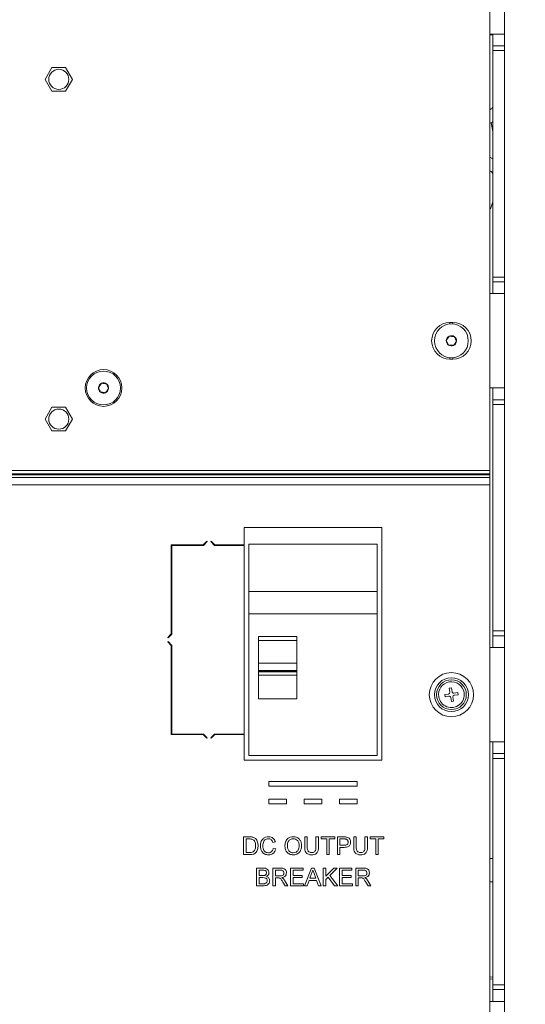
# Model space of a CAD drawing. Units: inches. Extents: x 1 to 118, y 1 to 76.
# Drawn here: x 41 to 46, y 45 to 55 of the extents above; entities that cross this region are included whole.
import ezdxf

# ---------------------------------------------------------------- set-up
doc = ezdxf.new("R2010")
doc.units = ezdxf.units.IN
doc.header["$LTSCALE"] = 3.5
doc.header["$MEASUREMENT"] = 0
doc.styles.add('SLDTEXTSTYLE0', font='TXT', dxfattribs={"width": 0.75})
doc.dimstyles.new('SLDDIMSTYLE0', dxfattribs={"dimtxt": 0.875, "dimasz": 0.455, "dimexe": 0, "dimexo": 0.0625, "dimgap": 0.21875, "dimtad": 0, "dimtih": 1, "dimtoh": 1, "dimrnd": 1e-09, "dimzin": 4, "dimdsep": 46, "dimtxsty": 'SLDTEXTSTYLE0', "dimsah": 1, "dimcen": 0.09, "dimadec": 0, "dimazin": 1, "dimtfac": 1, "dimtofl": 0, "dimtmove": 0, "dimatfit": 3, "dimfxl": 1, "dimfrac": 2, "dimtolj": 1, "dimtzin": 12, "dimarcsym": 0})
doc.dimstyles.new('SLDDIMSTYLE1', dxfattribs={"dimtxt": 0.875, "dimasz": 0.455, "dimexe": 0, "dimexo": 0.0625, "dimgap": 0.21875, "dimtad": 0, "dimtih": 1, "dimtoh": 1, "dimrnd": 1e-09, "dimzin": 12, "dimdsep": 46, "dimtxsty": 'SLDTEXTSTYLE0', "dimsah": 1, "dimcen": 0.09, "dimadec": 0, "dimazin": 3, "dimtfac": 1, "dimtofl": 0, "dimtmove": 0, "dimatfit": 3, "dimfxl": 1, "dimfrac": 2, "dimtolj": 1, "dimtzin": 12, "dimarcsym": 0})

# ---------------------------------------------------------------- blocks, each defined once
blk = doc.blocks.new('_D_1')
at = {"color": 7, "linetype": 'Continuous', "lineweight": 0}
for p, q in [((31.578, 42.958), (31.578, 61.745)), ((45.828, 43.025), (45.828, 61.745)), ((31.578, 61.308), (36.984, 61.308)), ((45.828, 61.308), (39.894, 61.308))]:
    blk.add_line(p, q, dxfattribs=at)
for points in [[(31.578, 61.308), (32.033, 61.238), (32.033, 61.378)], [(45.828, 61.308), (45.373, 61.378), (45.373, 61.238)]]:
    blk.add_solid(points, dxfattribs=at)
at = {"color": 7, "linetype": 'Continuous', "lineweight": 0, "insert": (36.984, 61.741), "char_height": 0.875, "attachment_point": 1, "style": 'SLDTEXTSTYLE0'}
blk.add_mtext('14.25', dxfattribs=at)
blk = doc.blocks.new('_D_2')
at = {"color": 7, "linetype": 'Continuous', "lineweight": 0}
for p, q in [((45.378, 57.725), (49.297, 57.725)), ((48.859, 57.725), (48.859, 50.911)), ((48.859, 42.225), (48.859, 49.522)), ((45.378, 42.225), (49.297, 42.225))]:
    blk.add_line(p, q, dxfattribs=at)
for points in [[(48.859, 57.725), (48.789, 57.27), (48.929, 57.27)], [(48.859, 42.225), (48.929, 42.68), (48.789, 42.68)]]:
    blk.add_solid(points, dxfattribs=at)
at = {"color": 7, "linetype": 'Continuous', "lineweight": 0, "char_height": 0.875, "attachment_point": 1, "style": 'SLDTEXTSTYLE0'}
for s, insert in [('2X', (46.564, 50.65)), ('15.50', (48.245, 50.65))]:
    blk.add_mtext(s, dxfattribs=dict(at, insert=insert))
blk = doc.blocks.new('_D_3')
at = {"color": 7, "linetype": 'Continuous', "lineweight": 0}
for p, q in [((45.848, 58.1), (52.604, 58.1)), ((52.167, 58.1), (52.167, 52.667)), ((52.167, 41.6), (52.167, 51.278)), ((45.848, 41.6), (52.604, 41.6))]:
    blk.add_line(p, q, dxfattribs=at)
for points in [[(52.167, 58.1), (52.097, 57.645), (52.237, 57.645)], [(52.167, 41.6), (52.237, 42.055), (52.097, 42.055)]]:
    blk.add_solid(points, dxfattribs=at)
at = {"color": 7, "linetype": 'Continuous', "lineweight": 0, "insert": (50.712, 52.406), "char_height": 0.875, "attachment_point": 1, "style": 'SLDTEXTSTYLE0'}
blk.add_mtext('16.50', dxfattribs=at)

msp = doc.modelspace()

# ---------------------------------------------------------------- linework, layer by layer
at = {"color": 7, "linetype": 'Continuous', "lineweight": 15}
for p, q in [((45.6729, 50.3499), (45.6729, 56.3499)), ((45.8279, 55.9749), (45.8279, 54.9749)), ((45.8279, 54.9749), (45.6729, 54.9749)), ((45.7029, 54.9749), (45.7029, 54.8499)), ((45.8279, 54.8499), (45.8279, 54.9749)), ((45.7029, 54.8499), (45.8279, 54.8499)), ((45.7029, 54.7999), (45.7029, 54.8499)), ((45.8279, 54.7999), (45.7029, 54.7999)), ((45.7029, 52.3999), (45.7029, 54.7999)), ((45.8279, 54.8499), (45.8279, 54.7999)), ((45.8279, 52.3999), (45.8279, 54.7999)), ((40.9585, 54.4952), (41.0307, 54.6202)), ((41.0307, 54.6202), (41.175, 54.6202)), ((41.175, 54.6202), (41.2472, 54.4952)), ((41.0307, 54.3702), (40.9585, 54.4952)), ((41.2472, 54.4952), (41.175, 54.3702)), ((41.175, 54.3702), (41.0307, 54.3702)), ((45.6879, 54.1822), (45.6729, 54.1735)), ((45.7029, 54.0465), (45.6729, 54.0292)), ((45.7029, 53.9434), (45.6855, 54.0365)), ((45.7029, 53.6533), (45.6729, 53.6707)), ((45.6879, 53.5177), (45.6729, 53.5263)), ((45.7029, 52.3999), (45.8279, 52.3999)), ((45.7029, 52.3499), (45.7029, 52.3999)), ((45.8279, 52.3999), (45.8279, 52.3499)), ((45.8279, 52.3499), (45.7029, 52.3499)), ((45.7029, 52.3499), (45.7029, 52.2249)), ((45.8279, 52.2249), (45.8279, 52.3499)), ((45.6729, 52.2249), (45.8279, 52.2249)), ((45.8279, 52.2249), (45.8279, 51.2249)), ((45.2504, 51.9195), (45.2804, 51.9195)), ((45.2804, 51.5304), (45.2504, 51.5304)), ((45.8279, 51.2249), (45.6729, 51.2249)), ((45.7029, 51.2249), (45.7029, 51.0999)), ((45.8279, 51.0999), (45.8279, 51.2249)), ((45.7029, 51.0999), (45.8279, 51.0999)), ((45.7029, 51.0499), (45.7029, 51.0999)), ((45.8279, 51.0499), (45.7029, 51.0499)), ((45.7029, 48.6499), (45.7029, 51.0499)), ((45.8279, 51.0999), (45.8279, 51.0499)), ((45.8279, 48.6499), (45.8279, 51.0499)), ((40.9585, 50.8952), (41.0307, 51.0202)), ((41.0307, 51.0202), (41.175, 51.0202)), ((41.175, 51.0202), (41.2472, 50.8952)), ((41.0307, 50.7702), (40.9585, 50.8952)), ((41.2472, 50.8952), (41.175, 50.7702)), ((41.175, 50.7702), (41.0307, 50.7702)), ((45.6729, 50.3499), (31.7329, 50.3499)), ((45.6729, 50.3142), (31.7329, 50.3142)), ((45.6729, 50.3055), (31.7329, 50.3055)), ((45.6729, 50.3142), (45.6729, 50.3499)), ((45.6729, 50.3142), (45.6729, 50.3055)), ((45.6729, 50.2767), (45.6729, 50.3055)), ((45.6729, 50.2767), (31.7329, 50.2767)), ((45.6729, 50.1987), (31.7329, 50.1987)), ((45.6729, 50.2767), (45.6729, 50.1987)), ((45.6729, 43.3499), (45.6729, 50.1987)), ((44.5279, 49.7449), (43.0679, 49.7449)), ((43.0679, 49.7449), (43.0679, 49.5624)), ((44.5279, 47.2799), (44.5279, 49.7449)), ((42.296, 49.5624), (42.6334, 49.5624)), ((42.296, 48.6195), (42.296, 49.5624)), ((42.3471, 49.5574), (42.3471, 49.5624)), ((42.6334, 49.5624), (42.672, 49.601)), ((42.6355, 49.5574), (42.6755, 49.5974)), ((42.672, 49.601), (42.6755, 49.5974)), ((42.7155, 49.5974), (42.719, 49.601)), ((42.7155, 49.5974), (42.7555, 49.5574)), ((42.719, 49.601), (42.7576, 49.5624)), ((42.7576, 49.5624), (43.0679, 49.5624)), ((43.0479, 49.5624), (43.0479, 49.5574)), ((43.1179, 49.5699), (43.1179, 49.0699)), ((44.4779, 49.5699), (43.1179, 49.5699)), ((44.4779, 49.0699), (44.4779, 49.5699)), ((42.296, 49.4809), (42.301, 49.4809)), ((42.301, 48.6174), (42.301, 49.5574)), ((42.301, 49.5574), (42.6355, 49.5574)), ((42.7555, 49.5574), (43.0679, 49.5574)), ((43.0679, 49.5574), (43.0679, 47.5574)), ((42.296, 49.3218), (42.301, 49.3218)), ((42.301, 49.3091), (42.296, 49.3091)), ((42.301, 49.1961), (42.296, 49.1961)), ((44.4779, 49.0699), (43.1179, 49.0699)), ((43.1179, 49.0699), (43.1179, 48.8299)), ((44.4779, 48.8299), (44.4779, 49.0699)), ((43.1179, 48.8299), (43.1179, 47.3299)), ((43.1179, 48.8299), (44.4779, 48.8299)), ((44.4779, 47.3299), (44.4779, 48.8299)), ((45.7029, 48.6499), (45.8279, 48.6499)), ((45.7029, 48.5999), (45.7029, 48.6499)), ((45.8279, 48.6499), (45.8279, 48.5999)), ((42.2575, 48.581), (42.296, 48.6195)), ((42.261, 48.5774), (42.2575, 48.581)), ((42.2575, 48.5339), (42.261, 48.5374)), ((42.296, 48.4953), (42.2575, 48.5339)), ((42.261, 48.5774), (42.301, 48.6174)), ((42.301, 48.4974), (42.261, 48.5374)), ((42.2781, 48.5203), (42.2777, 48.5137)), ((43.6259, 48.5923), (43.2199, 48.5923)), ((43.2199, 48.5504), (43.2199, 48.5923)), ((43.6259, 48.5504), (43.2199, 48.5504)), ((43.2199, 48.3071), (43.2199, 48.5504)), ((43.6259, 48.5923), (43.6259, 48.5504)), ((43.6259, 48.3071), (43.6259, 48.5504)), ((45.8279, 48.5999), (45.7029, 48.5999)), ((45.7029, 48.5999), (45.7029, 48.4749)), ((45.8279, 48.4749), (45.8279, 48.5999)), ((42.296, 47.5524), (42.296, 48.4953)), ((42.301, 47.5574), (42.301, 48.4974)), ((45.6729, 48.4749), (45.8279, 48.4749)), ((45.8279, 48.4749), (45.8279, 47.4749)), ((43.2199, 48.3071), (43.6259, 48.3071)), ((43.2199, 48.2319), (43.2199, 48.3071)), ((43.6259, 48.2319), (43.2199, 48.2319)), ((43.2199, 48.2211), (43.2199, 48.2319)), ((43.2199, 48.2211), (43.6259, 48.2211)), ((43.2199, 48.2183), (43.2199, 48.2211)), ((43.2199, 48.2183), (43.6259, 48.2183)), ((43.2199, 48.1808), (43.2199, 48.2183)), ((43.6259, 48.3071), (43.6259, 48.2319)), ((43.6259, 48.2211), (43.6259, 48.2319)), ((43.6259, 48.2211), (43.6259, 48.2183)), ((43.6259, 48.1808), (43.6259, 48.2183)), ((43.2199, 48.1808), (43.6259, 48.1808)), ((43.2199, 47.9308), (43.2199, 48.1808)), ((43.6259, 48.1808), (43.6259, 47.9308)), ((45.2427, 48.0424), (45.2658, 48.0461)), ((45.2492, 48.0019), (45.2427, 48.0424)), ((45.2658, 48.0461), (45.2723, 48.0057)), ((45.2924, 47.9911), (45.3328, 47.9976)), ((45.3328, 47.9976), (45.3365, 47.9745)), ((43.6259, 47.9308), (43.2199, 47.9308)), ((45.1942, 47.9753), (45.2346, 47.9818)), ((45.1979, 47.9522), (45.1942, 47.9753)), ((45.2383, 47.9587), (45.1979, 47.9522)), ((45.2649, 47.9038), (45.2584, 47.9442)), ((45.288, 47.9075), (45.2649, 47.9038)), ((45.2816, 47.9479), (45.288, 47.9075)), ((45.3365, 47.9745), (45.2961, 47.968)), ((42.296, 47.8524), (42.301, 47.8524)), ((42.296, 47.7394), (42.301, 47.7394)), ((42.301, 47.7267), (42.296, 47.7267)), ((42.301, 47.5676), (42.296, 47.5676)), ((42.6334, 47.5524), (42.296, 47.5524)), ((42.6355, 47.5574), (42.301, 47.5574)), ((42.3471, 47.5524), (42.3471, 47.5574)), ((42.672, 47.5139), (42.6334, 47.5524)), ((42.6755, 47.5174), (42.6355, 47.5574)), ((42.6755, 47.5174), (42.672, 47.5139)), ((42.7155, 47.5174), (42.7555, 47.5574)), ((42.719, 47.5139), (42.7155, 47.5174)), ((42.719, 47.5139), (42.7576, 47.5524)), ((42.7555, 47.5574), (43.0679, 47.5574)), ((42.7576, 47.5524), (43.0679, 47.5524)), ((43.0479, 47.5574), (43.0479, 47.5524)), ((43.0679, 47.5524), (43.0679, 47.2799)), ((45.8279, 47.4749), (45.6729, 47.4749)), ((45.7029, 47.4749), (45.7029, 47.3499)), ((45.8279, 47.3499), (45.8279, 47.4749)), ((43.0679, 47.2799), (44.5279, 47.2799)), ((44.4779, 47.3299), (43.1179, 47.3299)), ((45.7029, 47.3499), (45.8279, 47.3499)), ((45.7029, 47.2999), (45.7029, 47.3499)), ((45.8279, 47.2999), (45.7029, 47.2999)), ((45.7029, 44.8999), (45.7029, 47.2999)), ((45.8279, 47.3499), (45.8279, 47.2999)), ((45.8279, 44.8999), (45.8279, 47.2999)), ((43.3291, 47.0049), (43.3291, 47.0549)), ((43.3291, 47.0549), (44.2666, 47.0549)), ((43.3291, 47.0049), (44.2666, 47.0049)), ((44.2666, 47.0549), (44.2666, 47.0049)), ((43.3291, 46.8674), (43.5166, 46.8674)), ((43.3291, 46.8174), (43.3291, 46.8674)), ((43.5166, 46.8674), (43.5166, 46.8174)), ((43.7041, 46.8674), (43.8916, 46.8674)), ((43.7041, 46.8174), (43.7041, 46.8674)), ((43.8916, 46.8674), (43.8916, 46.8174)), ((44.0791, 46.8674), (44.2666, 46.8674)), ((44.0791, 46.8174), (44.0791, 46.8674)), ((44.2666, 46.8674), (44.2666, 46.8174)), ((43.3291, 46.8174), (43.5166, 46.8174)), ((43.7041, 46.8174), (43.8916, 46.8174)), ((44.0791, 46.8174), (44.2666, 46.8174)), ((43.0623, 46.2799), (43.0623, 46.4674)), ((43.0623, 46.4674), (43.1264, 46.4674)), ((43.1267, 46.4458), (43.0887, 46.4458)), ((43.0887, 46.4458), (43.0887, 46.3016)), ((43.7113, 46.3595), (43.7113, 46.4674)), ((43.7113, 46.4674), (43.7378, 46.4674)), ((43.7378, 46.4674), (43.7378, 46.3608)), ((43.8291, 46.4674), (43.8556, 46.4674)), ((43.8291, 46.3608), (43.8291, 46.4674)), ((43.8556, 46.4674), (43.8556, 46.3595)), ((43.8844, 46.4674), (44.031, 46.4674)), ((43.8844, 46.4458), (43.8844, 46.4674)), ((43.9445, 46.4458), (43.8844, 46.4458)), ((43.9445, 46.2799), (43.9445, 46.4458)), ((43.9709, 46.4458), (43.9709, 46.2799)), ((44.031, 46.4458), (43.9709, 46.4458)), ((44.031, 46.4674), (44.031, 46.4458)), ((44.0575, 46.2799), (44.0575, 46.4674)), ((44.0575, 46.4674), (44.1264, 46.4674)), ((44.0839, 46.4458), (44.0839, 46.3785)), ((44.1287, 46.4458), (44.0839, 46.4458)), ((44.2306, 46.4674), (44.257, 46.4674)), ((44.2306, 46.3595), (44.2306, 46.4674)), ((44.257, 46.4674), (44.257, 46.3608)), ((44.3483, 46.4674), (44.3748, 46.4674)), ((44.3483, 46.3608), (44.3483, 46.4674)), ((44.3748, 46.4674), (44.3748, 46.3595)), ((44.4036, 46.4458), (44.4036, 46.4674)), ((44.4036, 46.4674), (44.5503, 46.4674)), ((44.4637, 46.4458), (44.4036, 46.4458)), ((44.4637, 46.2799), (44.4637, 46.4458)), ((44.5503, 46.4458), (44.4902, 46.4458)), ((44.4902, 46.4458), (44.4902, 46.2799)), ((44.5503, 46.4674), (44.5503, 46.4458)), ((43.3988, 46.4153), (43.3724, 46.4096)), ((43.3772, 46.3461), (43.4036, 46.3399)), ((44.0839, 46.3785), (44.1291, 46.3785)), ((44.1299, 46.3568), (44.0839, 46.3568)), ((44.0839, 46.3568), (44.0839, 46.2799)), ((43.1294, 46.2799), (43.0623, 46.2799)), ((43.0887, 46.3016), (43.1274, 46.3016)), ((43.9709, 46.2799), (43.9445, 46.2799)), ((44.0839, 46.2799), (44.0575, 46.2799)), ((44.4902, 46.2799), (44.4637, 46.2799)), ((43.1993, 45.9497), (43.1993, 46.1372)), ((43.1993, 46.1372), (43.2695, 46.1372)), ((43.3724, 46.1372), (43.4537, 46.1372)), ((43.3724, 45.9497), (43.3724, 46.1372)), ((43.5599, 45.9497), (43.5599, 46.1372)), ((43.5599, 46.1372), (43.6921, 46.1372)), ((43.6921, 46.1372), (43.6921, 46.1155)), ((43.7073, 45.9497), (43.7818, 46.1372)), ((43.7818, 46.1372), (43.8116, 46.1372)), ((43.8116, 46.1372), (43.886, 45.9497)), ((43.906, 45.9497), (43.906, 46.1372)), ((43.906, 46.1372), (43.9325, 46.1372)), ((43.9325, 46.1372), (43.9325, 46.0508)), ((43.9325, 46.0508), (44.0189, 46.1372)), ((44.0551, 46.1372), (43.9767, 46.0588)), ((44.0189, 46.1372), (44.0551, 46.1372)), ((44.0791, 45.9497), (44.0791, 46.1372)), ((44.0791, 46.1372), (44.2113, 46.1372)), ((44.2113, 46.1372), (44.2113, 46.1155)), ((44.2522, 45.9497), (44.2522, 46.1372)), ((44.2522, 46.1372), (44.3335, 46.1372)), ((43.2257, 46.1155), (43.2257, 46.0579)), ((43.2615, 46.1155), (43.2257, 46.1155)), ((43.2257, 46.0579), (43.2644, 46.0579)), ((43.2671, 46.0362), (43.2257, 46.0362)), ((43.2257, 46.0362), (43.2257, 45.9713)), ((43.4547, 46.1155), (43.3988, 46.1155)), ((43.3988, 46.1155), (43.3988, 46.0555)), ((43.3988, 46.0555), (43.449, 46.0555)), ((43.4259, 46.0338), (43.3988, 46.0338)), ((43.3988, 46.0338), (43.3988, 45.9497)), ((43.6921, 46.1155), (43.5863, 46.1155)), ((43.5863, 46.1155), (43.5863, 46.0579)), ((43.5863, 46.0579), (43.6849, 46.0579)), ((43.6849, 46.0362), (43.5863, 46.0362)), ((43.5863, 46.0362), (43.5863, 45.9713)), ((43.6849, 46.0579), (43.6849, 46.0362)), ((43.7839, 46.0809), (43.7647, 46.029)), ((43.7647, 46.029), (43.8287, 46.029)), ((43.8287, 46.029), (43.8104, 46.0783)), ((43.96, 46.042), (43.9325, 46.0146)), ((43.9325, 46.0146), (43.9325, 45.9497)), ((44.0273, 45.9497), (43.96, 46.042)), ((43.9767, 46.0588), (44.0599, 45.9497)), ((44.2113, 46.1155), (44.1056, 46.1155)), ((44.1056, 46.1155), (44.1056, 46.0579)), ((44.1056, 46.0579), (44.2041, 46.0579)), ((44.2041, 46.0362), (44.1056, 46.0362)), ((44.1056, 46.0362), (44.1056, 45.9713)), ((44.2041, 46.0579), (44.2041, 46.0362)), ((44.2786, 46.1155), (44.2786, 46.0555)), ((44.3345, 46.1155), (44.2786, 46.1155)), ((44.2786, 46.0555), (44.3289, 46.0555)), ((44.3057, 46.0338), (44.2786, 46.0338)), ((44.2786, 46.0338), (44.2786, 45.9497)), ((43.2697, 45.9497), (43.1993, 45.9497)), ((43.2257, 45.9713), (43.2701, 45.9713)), ((43.3988, 45.9497), (43.3724, 45.9497)), ((43.5017, 45.9497), (43.4783, 45.9893)), ((43.5012, 46.0014), (43.532, 45.9497)), ((43.532, 45.9497), (43.5017, 45.9497)), ((43.6969, 45.9497), (43.5599, 45.9497)), ((43.5863, 45.9713), (43.6969, 45.9713)), ((43.6969, 45.9713), (43.6969, 45.9497)), ((43.7354, 45.9497), (43.7073, 45.9497)), ((43.7567, 46.0074), (43.7354, 45.9497)), ((43.8366, 46.0074), (43.7567, 46.0074)), ((43.858, 45.9497), (43.8366, 46.0074)), ((43.886, 45.9497), (43.858, 45.9497)), ((43.9325, 45.9497), (43.906, 45.9497)), ((44.0599, 45.9497), (44.0273, 45.9497)), ((44.2161, 45.9497), (44.0791, 45.9497)), ((44.1056, 45.9713), (44.2161, 45.9713)), ((44.2161, 45.9713), (44.2161, 45.9497)), ((44.2786, 45.9497), (44.2522, 45.9497)), ((44.3815, 45.9497), (44.3581, 45.9893)), ((44.381, 46.0014), (44.4118, 45.9497)), ((44.4118, 45.9497), (44.3815, 45.9497)), ((45.7029, 45.9899), (45.6729, 45.9899)), ((45.7029, 44.9614), (45.6729, 44.964)), ((45.7029, 44.8999), (45.8279, 44.8999)), ((45.7029, 44.8499), (45.7029, 44.8999)), ((45.8279, 44.8999), (45.8279, 44.8499)), ((45.8279, 44.8499), (45.7029, 44.8499)), ((45.7029, 44.8499), (45.7029, 44.7249)), ((45.8279, 44.7249), (45.8279, 44.8499)), ((45.6729, 44.7249), (45.8279, 44.7249)), ((45.8279, 44.7249), (45.8279, 43.7249))]:
    msp.add_line(p, q, dxfattribs=at)
at = {"color": 8, "linetype": 'Continuous', "lineweight": 15}
for p, q in [((45.7029, 54.9685), (45.6729, 54.9659)), ((45.2504, 51.9195), (45.2504, 51.9038)), ((45.2804, 51.9195), (45.2804, 51.9038)), ((45.2504, 51.546), (45.2504, 51.5304)), ((45.2804, 51.546), (45.2804, 51.5304)), ((42.3668, 49.5574), (42.3668, 49.5624)), ((43.0282, 49.5574), (43.0282, 49.5624)), ((42.296, 49.4636), (42.301, 49.4636)), ((42.296, 49.4191), (42.301, 49.4191)), ((42.296, 49.377), (42.301, 49.377)), ((42.301, 49.3261), (42.296, 49.3261)), ((42.301, 49.1845), (42.296, 49.1845)), ((42.301, 49.14), (42.296, 49.14)), ((42.301, 49.0982), (42.296, 49.0982)), ((42.296, 47.9503), (42.301, 47.9503)), ((42.296, 47.9085), (42.301, 47.9085)), ((42.296, 47.864), (42.301, 47.864)), ((42.301, 47.7224), (42.296, 47.7224)), ((42.301, 47.6715), (42.296, 47.6715)), ((42.301, 47.6294), (42.296, 47.6294)), ((42.301, 47.5849), (42.296, 47.5849)), ((42.3668, 47.5524), (42.3668, 47.5574)), ((43.0282, 47.5524), (43.0282, 47.5574)), ((45.6729, 46.2399), (45.7029, 46.2399)), ((45.6729, 44.984), (45.7029, 44.9813))]:
    msp.add_line(p, q, dxfattribs=at)
at = {"color": 7, "linetype": 'Continuous', "lineweight": 15, "flags": 128}
msp.add_lwpolyline([(42.2614, 48.5849), (42.2624, 48.5833), (42.264, 48.5804)], dxfattribs=at)
at = {"color": 7, "linetype": 'Continuous', "lineweight": 15}
for centre, radius in [((41.1029, 54.4952), 0.1065), ((45.2654, 51.7249), 0.1795), ((41.5779, 51.2249), 0.1945), ((41.5779, 51.2249), 0.1795), ((41.1029, 50.8952), 0.1065), ((45.2654, 47.9749), 0.234), ((45.2654, 47.9749), 0.1798), ((45.2654, 47.9749), 0.158)]:
    msp.add_circle(centre, radius, dxfattribs=at)
for centre, radius, start, end in [((45.6729, 54.2082), 0.03, 300, 0), ((45.6729, 53.4917), 0.03, 0, 60), ((45.2504, 51.7249), 0.1945, 90, 270), ((45.2804, 51.7249), 0.1945, 270, 90), ((45.2654, 51.7249), 0.0541, 115.56126, 175.56126), ((45.2654, 51.7249), 0.0541, 55.56126, 115.56126), ((45.2654, 51.7249), 0.0541, 355.56126, 55.56126), ((45.2654, 51.7249), 0.0541, 175.56126, 235.56126), ((45.2654, 51.7249), 0.0541, 235.56126, 295.56126), ((45.2654, 51.7249), 0.0541, 295.56126, 355.56126), ((41.5779, 51.2249), 0.0541, 173.10521, 233.10521), ((41.5779, 51.2249), 0.0541, 113.10521, 173.10521), ((41.5779, 51.2249), 0.0541, 53.10521, 113.10521), ((41.5779, 51.2249), 0.0541, 353.10521, 53.10521), ((41.5779, 51.2249), 0.0541, 233.10521, 293.10521), ((41.5779, 51.2249), 0.0541, 293.10521, 353.10521), ((45.2654, 47.9749), 0.1363, 9.1229, 189.1229), ((45.2654, 47.9749), 0.1363, 189.1229, 9.1229), ((45.2318, 47.9992), 0.0176, 279.1229, 9.1229), ((45.2896, 48.0084), 0.0176, 189.1229, 279.1229), ((45.2411, 47.9414), 0.0176, 9.1229, 99.1229), ((45.2989, 47.9507), 0.0176, 99.1229, 189.1229)]:
    msp.add_arc(centre, radius, start, end, dxfattribs=at)
for points, knots in [([(45.6729, 53.1106), (45.6798, 53.1255), (45.6931, 53.1538), (45.6997, 53.1844), (45.7029, 53.1989)], [0, 0, 0, 0, 0.526411, 1, 1, 1, 1]), ([(45.2114, 51.7291), (45.2158, 51.7355), (45.2233, 51.7464), (45.2342, 51.7623), (45.2396, 51.7702), (45.242, 51.7737)], [0, 0, 0, 0, 0.43914255, 0.75138416, 1, 1, 1, 1]), ([(45.242, 51.7737), (45.2497, 51.7731), (45.263, 51.7721), (45.2822, 51.7706), (45.2917, 51.7699), (45.296, 51.7696)], [0, 0, 0, 0, 0.4391373, 0.7513905, 1, 1, 1, 1]), ([(45.3193, 51.7207), (45.316, 51.7277), (45.3122, 51.7356), (45.3057, 51.7493), (45.3011, 51.7588), (45.2974, 51.7665), (45.296, 51.7696)], [0, 0, 0, 0, 0.4389326, 0.4993234, 0.8020499, 1, 1, 1, 1]), ([(45.2348, 51.6803), (45.2314, 51.6873), (45.2257, 51.6992), (45.2174, 51.7166), (45.2132, 51.7253), (45.2114, 51.7291)], [0, 0, 0, 0, 0.4391389, 0.7513876, 1, 1, 1, 1]), ([(45.2887, 51.6761), (45.281, 51.6767), (45.2678, 51.6777), (45.2486, 51.6792), (45.239, 51.6799), (45.2348, 51.6803)], [0, 0, 0, 0, 0.4391432, 0.7513832, 1, 1, 1, 1]), ([(45.3193, 51.7207), (45.3149, 51.7143), (45.3074, 51.7034), (45.2965, 51.6875), (45.2911, 51.6796), (45.2887, 51.6761)], [0, 0, 0, 0, 0.4391392, 0.7513883, 1, 1, 1, 1]), ([(41.5241, 51.2314), (41.5288, 51.2376), (41.5367, 51.2482), (41.5483, 51.2636), (41.5541, 51.2713), (41.5566, 51.2747)], [0, 0, 0, 0, 0.4391412, 0.751385, 1, 1, 1, 1]), ([(41.5454, 51.1816), (41.5423, 51.1888), (41.5371, 51.201), (41.5296, 51.2187), (41.5258, 51.2275), (41.5241, 51.2314)], [0, 0, 0, 0, 0.4391406, 0.7513872, 1, 1, 1, 1]), ([(41.5566, 51.2747), (41.5643, 51.2738), (41.5775, 51.2722), (41.5966, 51.2699), (41.6061, 51.2687), (41.6104, 51.2682)], [0, 0, 0, 0, 0.4391424, 0.751389, 1, 1, 1, 1]), ([(41.6316, 51.2184), (41.6286, 51.2255), (41.6251, 51.2336), (41.6192, 51.2475), (41.615, 51.2572), (41.6117, 51.2651), (41.6104, 51.2682)], [0, 0, 0, 0, 0.4389343, 0.4993255, 0.8020512, 1, 1, 1, 1]), ([(41.5991, 51.1751), (41.5914, 51.1761), (41.5782, 51.1777), (41.5591, 51.18), (41.5496, 51.1811), (41.5454, 51.1816)], [0, 0, 0, 0, 0.4391425, 0.7513893, 1, 1, 1, 1]), ([(41.6316, 51.2184), (41.6269, 51.2122), (41.619, 51.2016), (41.6074, 51.1862), (41.6017, 51.1785), (41.5991, 51.1751)], [0, 0, 0, 0, 0.4391391, 0.7513846, 1, 1, 1, 1]), ([(43.1264, 46.4674), (43.1326, 46.4674), (43.1437, 46.4673), (43.1547, 46.4655), (43.1595, 46.4647)], [0, 0, 0, 0, 0.5601584, 1, 1, 1, 1]), ([(43.1577, 46.4419), (43.152, 46.4433), (43.1418, 46.4458), (43.1314, 46.4458), (43.1267, 46.4458)], [0, 0, 0, 0, 0.5592469, 1, 1, 1, 1]), ([(43.1897, 46.3751), (43.1889, 46.39), (43.1877, 46.4107), (43.1727, 46.4331), (43.1627, 46.439), (43.1577, 46.4419)], [0, 0, 0, 0, 0.5591863, 0.7800626, 1, 1, 1, 1]), ([(43.1595, 46.4647), (43.1651, 46.4631), (43.175, 46.4603), (43.1832, 46.454), (43.1868, 46.4513)], [0, 0, 0, 0, 0.5598572, 1, 1, 1, 1]), ([(43.1868, 46.4513), (43.1923, 46.4456), (43.2033, 46.4342), (43.2141, 46.4074), (43.2154, 46.3871), (43.2161, 46.3747)], [0, 0, 0, 0, 0.2797705, 0.559916, 1, 1, 1, 1]), ([(43.2402, 46.3751), (43.2412, 46.3886), (43.2432, 46.4156), (43.2641, 46.4487), (43.2948, 46.4669), (43.316, 46.4688), (43.3266, 46.4698)], [0, 0, 0, 0, 0.2805094, 0.559557, 0.7796157, 1, 1, 1, 1]), ([(43.3253, 46.4482), (43.3187, 46.4477), (43.3054, 46.4468), (43.2877, 46.4368), (43.2695, 46.4137), (43.2678, 46.3911), (43.2666, 46.3752)], [0, 0, 0, 0, 0.1871998, 0.3738844, 0.5607582, 1, 1, 1, 1]), ([(43.3724, 46.4096), (43.3703, 46.4155), (43.3662, 46.4271), (43.3546, 46.4405), (43.3399, 46.4473), (43.3301, 46.4479), (43.3253, 46.4482)], [0, 0, 0, 0, 0.2805702, 0.5596941, 0.7796333, 1, 1, 1, 1]), ([(43.3266, 46.4698), (43.3357, 46.4691), (43.3541, 46.4678), (43.3767, 46.4543), (43.3917, 46.4357), (43.3964, 46.4221), (43.3988, 46.4153)], [0, 0, 0, 0, 0.2800574, 0.5593774, 0.7795547, 1, 1, 1, 1]), ([(43.4998, 46.3712), (43.5007, 46.3853), (43.5025, 46.4133), (43.5245, 46.4474), (43.5557, 46.4671), (43.5778, 46.4689), (43.5888, 46.4698)], [0, 0, 0, 0, 0.28058044, 0.55960826, 0.77957667, 1, 1, 1, 1]), ([(43.589, 46.4482), (43.5785, 46.4468), (43.5574, 46.444), (43.5286, 46.4156), (43.5271, 46.3879), (43.5262, 46.3709)], [0, 0, 0, 0, 0.2801559, 0.5596717, 1, 1, 1, 1]), ([(43.5888, 46.4698), (43.6027, 46.4682), (43.6302, 46.465), (43.6606, 46.4385), (43.6755, 46.4058), (43.6769, 46.3842), (43.6777, 46.3734)], [0, 0, 0, 0, 0.27961495, 0.55857209, 0.77907776, 1, 1, 1, 1]), ([(43.6512, 46.3736), (43.6506, 46.3838), (43.6493, 46.4042), (43.6353, 46.43), (43.6131, 46.4457), (43.597, 46.4474), (43.589, 46.4482)], [0, 0, 0, 0, 0.2807848, 0.5600953, 0.7799498, 1, 1, 1, 1]), ([(44.1264, 46.4674), (44.1316, 46.4674), (44.1409, 46.4674), (44.1501, 46.4662), (44.1542, 46.4657)], [0, 0, 0, 0, 0.560097, 1, 1, 1, 1]), ([(44.1503, 46.4441), (44.1463, 46.4447), (44.1391, 46.4458), (44.1319, 46.4458), (44.1287, 46.4458)], [0, 0, 0, 0, 0.5595861, 1, 1, 1, 1]), ([(44.1705, 46.4128), (44.1702, 46.4165), (44.1698, 46.424), (44.1651, 46.4335), (44.1585, 46.4408), (44.153, 46.443), (44.1503, 46.4441)], [0, 0, 0, 0, 0.2802058, 0.5599156, 0.7800299, 1, 1, 1, 1]), ([(44.1542, 46.4657), (44.161, 46.464), (44.1745, 46.4607), (44.1885, 46.4463), (44.1957, 46.4298), (44.1965, 46.419), (44.1969, 46.4135)], [0, 0, 0, 0, 0.28009007, 0.5589857, 0.77941316, 1, 1, 1, 1]), ([(43.2161, 46.3747), (43.2152, 46.361), (43.2133, 46.3337), (43.1942, 46.2984), (43.1618, 46.2812), (43.1403, 46.2804), (43.1294, 46.2799)], [0, 0, 0, 0, 0.28083003, 0.55995702, 0.77906703, 1, 1, 1, 1]), ([(43.1717, 46.3148), (43.1779, 46.3252), (43.1892, 46.3438), (43.1895, 46.3655), (43.1897, 46.3751)], [0, 0, 0, 0, 0.5574346, 1, 1, 1, 1]), ([(43.3271, 46.2775), (43.313, 46.2785), (43.285, 46.2806), (43.2554, 46.3091), (43.2425, 46.3425), (43.2409, 46.3642), (43.2402, 46.3751)], [0, 0, 0, 0, 0.2799411, 0.5580796, 0.7789084, 1, 1, 1, 1]), ([(43.2666, 46.3752), (43.2671, 46.3651), (43.2682, 46.345), (43.2791, 46.3181), (43.3009, 46.3019), (43.3167, 46.3001), (43.3246, 46.2991)], [0, 0, 0, 0, 0.2812194, 0.5607122, 0.7801365, 1, 1, 1, 1]), ([(43.3246, 46.2991), (43.3318, 46.2998), (43.3462, 46.3012), (43.3681, 46.3172), (43.3738, 46.3351), (43.3772, 46.3461)], [0, 0, 0, 0, 0.28075032, 0.56090612, 1, 1, 1, 1]), ([(43.4036, 46.3399), (43.4005, 46.3303), (43.3943, 46.3112), (43.3745, 46.2903), (43.3508, 46.2791), (43.335, 46.278), (43.3271, 46.2775)], [0, 0, 0, 0, 0.2802612, 0.5595489, 0.7795883, 1, 1, 1, 1]), ([(43.5887, 46.2775), (43.5752, 46.2791), (43.5481, 46.2822), (43.5181, 46.3078), (43.5026, 46.3394), (43.5007, 46.3606), (43.4998, 46.3712)], [0, 0, 0, 0, 0.2795856, 0.558772, 0.7793001, 1, 1, 1, 1]), ([(43.5262, 46.3709), (43.5269, 46.3609), (43.5281, 46.3408), (43.5433, 46.3164), (43.565, 46.3014), (43.5807, 46.2999), (43.5886, 46.2991)], [0, 0, 0, 0, 0.2806422, 0.5598838, 0.7798533, 1, 1, 1, 1]), ([(43.5886, 46.2991), (43.5989, 46.3005), (43.6195, 46.3031), (43.6408, 46.3245), (43.6501, 46.3494), (43.6509, 46.3655), (43.6512, 46.3736)], [0, 0, 0, 0, 0.2790906, 0.5581666, 0.7788083, 1, 1, 1, 1]), ([(43.6777, 46.3734), (43.6765, 46.3596), (43.6741, 46.3322), (43.6523, 46.2989), (43.621, 46.2807), (43.5995, 46.2786), (43.5887, 46.2775)], [0, 0, 0, 0, 0.2803552, 0.5595093, 0.7796387, 1, 1, 1, 1]), ([(43.7839, 46.2775), (43.772, 46.2782), (43.7482, 46.2795), (43.7202, 46.3017), (43.7122, 46.3317), (43.7116, 46.3503), (43.7113, 46.3595)], [0, 0, 0, 0, 0.2807144, 0.5578914, 0.7783979, 1, 1, 1, 1]), ([(43.7378, 46.3608), (43.7378, 46.3529), (43.738, 46.3371), (43.7449, 46.3148), (43.763, 46.3029), (43.7756, 46.302), (43.7818, 46.3016)], [0, 0, 0, 0, 0.2817236, 0.5601308, 0.7795014, 1, 1, 1, 1]), ([(43.7818, 46.3016), (43.7873, 46.3018), (43.7983, 46.3023), (43.8144, 46.3081), (43.829, 46.3285), (43.8291, 46.3475), (43.8291, 46.3608)], [0, 0, 0, 0, 0.1875773, 0.3742, 0.5596944, 1, 1, 1, 1]), ([(43.8556, 46.3595), (43.8554, 46.3478), (43.855, 46.3244), (43.8392, 46.2937), (43.8116, 46.279), (43.7931, 46.278), (43.7839, 46.2775)], [0, 0, 0, 0, 0.2816165, 0.5591275, 0.7790006, 1, 1, 1, 1]), ([(44.1291, 46.3785), (44.1349, 46.3787), (44.1463, 46.3791), (44.1617, 46.3859), (44.1695, 46.3992), (44.1702, 46.4082), (44.1705, 46.4128)], [0, 0, 0, 0, 0.2813695, 0.5597836, 0.7793839, 1, 1, 1, 1]), ([(44.1969, 46.4135), (44.1959, 46.4041), (44.1939, 46.3854), (44.17, 46.3584), (44.1451, 46.3574), (44.1299, 46.3568)], [0, 0, 0, 0, 0.280772, 0.5597447, 1, 1, 1, 1]), ([(44.3031, 46.2775), (44.2912, 46.2782), (44.2675, 46.2795), (44.2395, 46.3017), (44.2314, 46.3317), (44.2308, 46.3503), (44.2306, 46.3595)], [0, 0, 0, 0, 0.2807154, 0.5578898, 0.7783971, 1, 1, 1, 1]), ([(44.257, 46.3608), (44.2571, 46.3529), (44.2572, 46.3371), (44.2641, 46.3148), (44.2823, 46.3029), (44.2948, 46.302), (44.3011, 46.3016)], [0, 0, 0, 0, 0.281723, 0.5601266, 0.7795022, 1, 1, 1, 1]), ([(44.3011, 46.3016), (44.3066, 46.3018), (44.3175, 46.3023), (44.3337, 46.3081), (44.3483, 46.3285), (44.3483, 46.3475), (44.3483, 46.3608)], [0, 0, 0, 0, 0.1875708, 0.3741996, 0.5596942, 1, 1, 1, 1]), ([(44.3748, 46.3595), (44.3746, 46.3478), (44.3742, 46.3244), (44.3585, 46.2937), (44.3308, 46.279), (44.3124, 46.278), (44.3031, 46.2775)], [0, 0, 0, 0, 0.2816155, 0.5591284, 0.779001, 1, 1, 1, 1]), ([(43.1274, 46.3016), (43.1365, 46.3016), (43.1527, 46.3016), (43.1659, 46.3108), (43.1717, 46.3148)], [0, 0, 0, 0, 0.5617876, 1, 1, 1, 1]), ([(43.2695, 46.1372), (43.2778, 46.1369), (43.2944, 46.1364), (43.3161, 46.1261), (43.3289, 46.1081), (43.3307, 46.0951), (43.3315, 46.0886)], [0, 0, 0, 0, 0.28118901, 0.56001736, 0.78006701, 1, 1, 1, 1]), ([(43.4537, 46.1372), (43.4624, 46.1371), (43.4795, 46.1369), (43.5027, 46.1267), (43.5146, 46.1069), (43.5159, 46.0934), (43.5166, 46.0866)], [0, 0, 0, 0, 0.28168651, 0.55929686, 0.77941425, 1, 1, 1, 1]), ([(44.3335, 46.1372), (44.3422, 46.1371), (44.3594, 46.1369), (44.3825, 46.1267), (44.3944, 46.1069), (44.3957, 46.0934), (44.3964, 46.0866)], [0, 0, 0, 0, 0.2816888, 0.5592983, 0.779415, 1, 1, 1, 1]), ([(43.3051, 46.0863), (43.3045, 46.0914), (43.3037, 46.099), (43.2979, 46.1076), (43.2852, 46.1164), (43.272, 46.1159), (43.2615, 46.1155)], [0, 0, 0, 0, 0.2496022, 0.375032, 0.5002783, 1, 1, 1, 1]), ([(43.2644, 46.0579), (43.2687, 46.0579), (43.2762, 46.0579), (43.2837, 46.0594), (43.2869, 46.0601)], [0, 0, 0, 0, 0.5603856, 1, 1, 1, 1]), ([(43.3123, 46.0038), (43.3117, 46.0091), (43.3108, 46.0172), (43.3047, 46.0261), (43.292, 46.0361), (43.2781, 46.0362), (43.2671, 46.0362)], [0, 0, 0, 0, 0.24985726, 0.37551358, 0.50116346, 1, 1, 1, 1]), ([(43.2869, 46.0601), (43.2899, 46.0613), (43.2959, 46.0637), (43.3038, 46.0728), (43.3046, 46.0811), (43.3051, 46.0863)], [0, 0, 0, 0, 0.280887, 0.5610083, 1, 1, 1, 1]), ([(43.3315, 46.0886), (43.331, 46.0837), (43.3299, 46.0741), (43.3209, 46.0586), (43.31, 46.0521), (43.3034, 46.0482)], [0, 0, 0, 0, 0.2803088, 0.5607895, 1, 1, 1, 1]), ([(43.3034, 46.0482), (43.3088, 46.0463), (43.3197, 46.0423), (43.3313, 46.0306), (43.3378, 46.017), (43.3384, 46.0079), (43.3387, 46.0034)], [0, 0, 0, 0, 0.2802001, 0.5596431, 0.7797247, 1, 1, 1, 1]), ([(43.4389, 46.033), (43.4365, 46.0333), (43.4322, 46.0338), (43.4278, 46.0338), (43.4259, 46.0338)], [0, 0, 0, 0, 0.5598573, 1, 1, 1, 1]), ([(43.4783, 45.9893), (43.4725, 45.9989), (43.4645, 46.0122), (43.4515, 46.0281), (43.4431, 46.0313), (43.4389, 46.033)], [0, 0, 0, 0, 0.5607804, 0.7806949, 1, 1, 1, 1]), ([(43.449, 46.0555), (43.4545, 46.0556), (43.4654, 46.0558), (43.4804, 46.0611), (43.4888, 46.0732), (43.4897, 46.0818), (43.4902, 46.0861)], [0, 0, 0, 0, 0.2815504, 0.5602777, 0.7798325, 1, 1, 1, 1]), ([(43.4902, 46.0861), (43.4896, 46.091), (43.4885, 46.1008), (43.4754, 46.1143), (43.4626, 46.1151), (43.4547, 46.1155)], [0, 0, 0, 0, 0.2804224, 0.5599879, 1, 1, 1, 1]), ([(43.5166, 46.0866), (43.5158, 46.0793), (43.5143, 46.0647), (43.497, 46.0431), (43.4783, 46.0388), (43.4669, 46.0362)], [0, 0, 0, 0, 0.2805164, 0.5605304, 1, 1, 1, 1]), ([(43.4669, 46.0362), (43.4698, 46.0348), (43.4749, 46.0321), (43.4795, 46.0286), (43.4815, 46.027)], [0, 0, 0, 0, 0.5601507, 1, 1, 1, 1]), ([(43.4815, 46.027), (43.4856, 46.0226), (43.4931, 46.0147), (43.4987, 46.0055), (43.5012, 46.0014)], [0, 0, 0, 0, 0.5598143, 1, 1, 1, 1]), ([(43.7967, 46.1155), (43.7949, 46.1089), (43.7917, 46.0969), (43.7863, 46.0858), (43.7839, 46.0809)], [0, 0, 0, 0, 0.55991067, 1, 1, 1, 1]), ([(43.8104, 46.0783), (43.8079, 46.0852), (43.8033, 46.0977), (43.7987, 46.1101), (43.7967, 46.1155)], [0, 0, 0, 0, 0.5600003, 1, 1, 1, 1]), ([(44.3187, 46.033), (44.3163, 46.0333), (44.312, 46.0338), (44.3076, 46.0338), (44.3057, 46.0338)], [0, 0, 0, 0, 0.5598573, 1, 1, 1, 1]), ([(44.3581, 45.9893), (44.3524, 45.9989), (44.3443, 46.0122), (44.3313, 46.0281), (44.3229, 46.0313), (44.3187, 46.033)], [0, 0, 0, 0, 0.5607773, 0.7806951, 1, 1, 1, 1]), ([(44.3289, 46.0555), (44.3343, 46.0556), (44.3452, 46.0558), (44.3602, 46.0611), (44.3686, 46.0732), (44.3695, 46.0818), (44.37, 46.0861)], [0, 0, 0, 0, 0.2815532, 0.560283, 0.7798362, 1, 1, 1, 1]), ([(44.37, 46.0861), (44.3694, 46.091), (44.3683, 46.1008), (44.3552, 46.1143), (44.3424, 46.1151), (44.3345, 46.1155)], [0, 0, 0, 0, 0.280419, 0.5599836, 1, 1, 1, 1]), ([(44.3964, 46.0866), (44.3956, 46.0793), (44.3941, 46.0647), (44.3768, 46.0431), (44.3581, 46.0388), (44.3467, 46.0362)], [0, 0, 0, 0, 0.2805174, 0.5605324, 1, 1, 1, 1]), ([(44.3467, 46.0362), (44.3496, 46.0348), (44.3547, 46.0321), (44.3593, 46.0286), (44.3613, 46.027)], [0, 0, 0, 0, 0.5601442, 1, 1, 1, 1]), ([(44.3613, 46.027), (44.3654, 46.0226), (44.3729, 46.0147), (44.3785, 46.0055), (44.381, 46.0014)], [0, 0, 0, 0, 0.5598225, 1, 1, 1, 1]), ([(43.3387, 46.0034), (43.3381, 45.9972), (43.337, 45.9848), (43.3278, 45.9681), (43.306, 45.9511), (43.2847, 45.9503), (43.2697, 45.9497)], [0, 0, 0, 0, 0.1871463, 0.3743194, 0.5607875, 1, 1, 1, 1]), ([(43.2701, 45.9713), (43.2731, 45.9713), (43.2785, 45.9713), (43.2838, 45.9719), (43.2861, 45.9722)], [0, 0, 0, 0, 0.5601395, 1, 1, 1, 1]), ([(43.2861, 45.9722), (43.2903, 45.9732), (43.2985, 45.9752), (43.3072, 45.9838), (43.3116, 45.9938), (43.3121, 46.0005), (43.3123, 46.0038)], [0, 0, 0, 0, 0.2803264, 0.5590774, 0.7793939, 1, 1, 1, 1])]:
    msp.add_open_spline(points, degree=3, knots=knots, dxfattribs=at)

# ---------------------------------------------------------------- dimensions: what is measured, and where the dimension line sits
at = {"color": 7, "linetype": 'Continuous', "lineweight": 0}
dim = msp.add_linear_dim(base=(31.5779, 61.3079), p1=(45.8279, 42.8499), p2=(31.5779, 42.7829), dimstyle='SLDDIMSTYLE1', dxfattribs=at)
dim.commit()
dim.dimension.update_dxf_attribs({"geometry": '_D_1', "text_midpoint": (38.4389, 61.3079), "dimtype": 160})
dim = msp.add_linear_dim(base=(52.1666, 41.5999), p1=(45.6729, 58.0999), p2=(45.6729, 41.5999), angle=90, dimstyle='SLDDIMSTYLE0', dxfattribs=at)
dim.commit()
dim.dimension.update_dxf_attribs({"geometry": '_D_3', "text_midpoint": (52.1666, 51.9729), "dimtype": 160})
dim = msp.add_linear_dim(base=(48.8595, 42.2249), p1=(45.2029, 57.7249), p2=(45.2029, 42.2249), angle=90, text='2X <>', dimstyle='SLDDIMSTYLE0', dxfattribs=at)
dim.commit()
dim.dimension.update_dxf_attribs({"geometry": '_D_2', "text_midpoint": (48.8595, 50.2169), "dimtype": 160})

doc.saveas('drawing.dxf')
